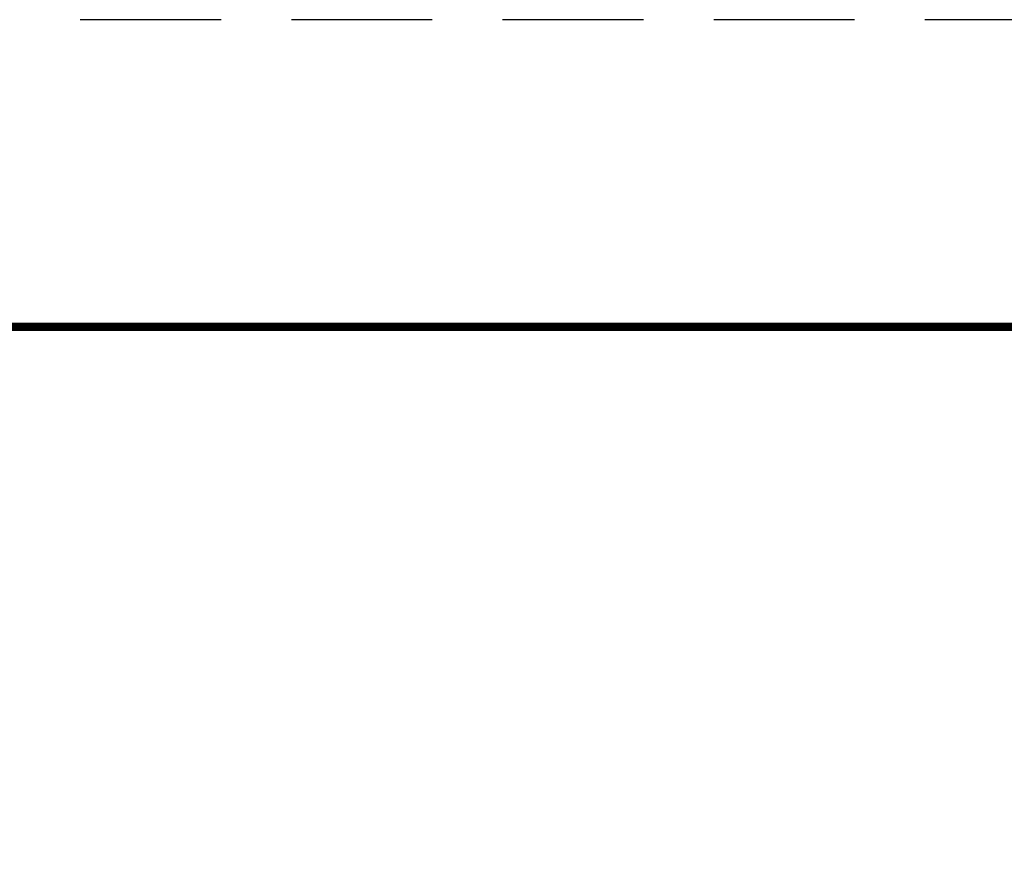
# Model space of a CAD drawing. Units: inches. Extents: x 0 to 176, y 0 to 136.
# Drawn here: x 112 to 130, y 121 to 136 of the extents above; entities that cross this region are included whole.
import ezdxf
from ezdxf.enums import TextEntityAlignment as Align

# ---------------------------------------------------------------- set-up
doc = ezdxf.new("R2010")
doc.units = ezdxf.units.IN
doc.header["$LTSCALE"] = 16
doc.header["$MEASUREMENT"] = 0
doc.linetypes.add('DASHED2', pattern=[0.375, 0.25, -0.125])
doc.layers.add('border', color=7, linetype='Continuous')
doc.layers.add('dim', color=1, linetype='Continuous')
doc.layers.add('window', color=2, linetype='DASHED2', plot=False)
doc.styles.add('ROMANS', font='romans.shx')
doc.styles.add('ROMANT', font='romant.shx')
doc.styles.get("Standard").update_dxf_attribs({"font": 'arial.ttf'})

# ---------------------------------------------------------------- blocks, each defined once
blk = doc.blocks.new('BORDER')
at = {"layer": 'border'}
blk.add_line((256.4765, 198.4375), (0, 198.4375), dxfattribs=at)
at = {"layer": 'window'}
blk.add_lwpolyline([(-11.46174999999999, -8.731249999999966), (267.93825, -8.731249999999966), (267.93825, 207.16875), (-11.46174999999999, 207.16875)], close=True, dxfattribs=at)
blk = doc.blocks.new('H Arc Block 2')
at = {"layer": 'border', "const_width": 0.1484926470588329}
blk.add_lwpolyline([(7.220000000000365, 5.50000000000054), (7.220000000000258, 130.5000000000093), (168.7800000000105, 130.5000000000093), (168.7800000000106, 5.50000000000054), (7.220000000000365, 5.50000000000054)], close=True, dxfattribs=at)
at = {"layer": 'dim', "lineweight": 0, "xscale": 0.6299212598425612, "yscale": 0.6299212598425612, "zscale": 0.6299212598425612}
blk.add_blockref('BORDER', (7.220000000000471, 5.500000000000327), dxfattribs=at)
at = {"layer": 'border'}
for tag, p in [('REV', (103.015357939932, 19.94617902142318)), ('DESCRIPTION', (118.49686012263, 19.94617902142338)), ('REVDATE', (140.9121980434206, 19.94617902142286))]:
    blk.add_attdef(tag, text='', height=0.8554330708661969, dxfattribs=at).set_placement(p, align=Align.MIDDLE_CENTER)
at = {"layer": 'border', "style": 'ROMANS'}
blk.add_attdef('XX"', text='', height=0.9952755905512454, dxfattribs=at).set_placement((100.4946173743933, 14.34727845652972), align=Align.CENTER)
at = {"layer": 'border'}
for tag, p in [('ABC', (165.3332755187292, 14.43160240346013)), ('DATE', (165.0843392562497, 12.36065098240844)), ('ENG', (165.3332755187292, 10.17077843259028)), ('OF', (165.3332755187294, 5.999373049106289))]:
    blk.add_attdef(tag, text='', height=0.8818897637795844, dxfattribs=at).set_placement(p, align=Align.CENTER)
at = {"layer": 'border', "style": 'ROMANT'}
for p in [(109.6364357135008, 11.94233382877567), (109.6364357135008, 10.01819228472225)]:
    blk.add_attdef('PRODUCT', text='', height=0.9448818897638405, dxfattribs=at).set_placement(p, align=Align.MIDDLE_CENTER)
at = {"layer": 'border', "style": 'ROMANS'}
blk.add_attdef('DRAWING#', (111.1126219679605, 6.236844181752311), '', height=0.9952755905512454, dxfattribs=at)

msp = doc.modelspace()

# ---------------------------------------------------------------- block references
at = {"layer": 'dim'}
msp.add_blockref('H Arc Block 2', (0, 1.4210854715202e-14), dxfattribs=at)

doc.saveas('drawing.dxf')
